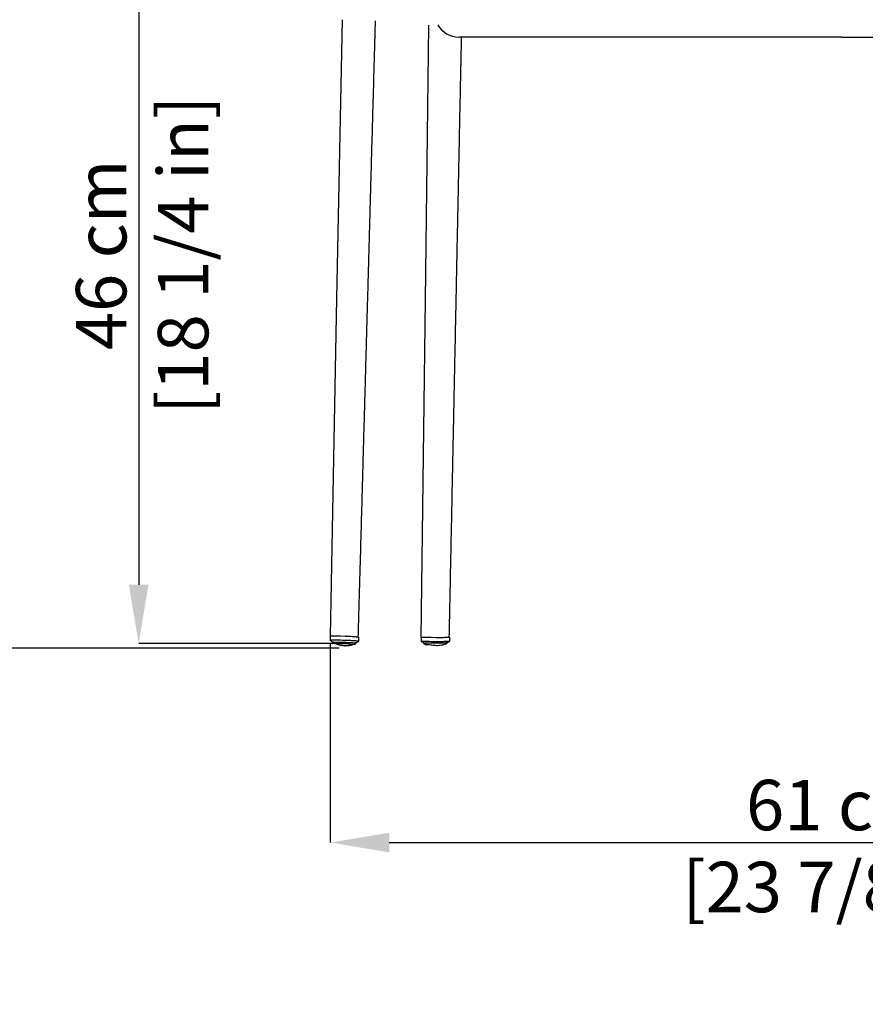
# Model space of a CAD drawing. Units: millimetres. Extents: x 0 to 4090, y 0 to 2860.
# Drawn here: x 724 to 1226, y 1478 to 2064 of the extents above; entities that cross this region are included whole.
import ezdxf

# ---------------------------------------------------------------- set-up
doc = ezdxf.new("R2010")
doc.units = ezdxf.units.MM
doc.layers.add('OGGETTO', color=7, linetype='Continuous')
doc.layers.add('QUOTE', color=251, linetype='Continuous', lineweight=5)
doc.styles.add('ARIAL', font='Arial')
doc.dimstyles.new('Quotatura  scala 1_10', dxfattribs={"dimtxt": 30, "dimasz": 35, "dimexe": 0, "dimexo": 3, "dimgap": 7, "dimtad": 1, "dimlfac": 0.1, "dimrnd": 0.5, "dimzin": 12, "dimdsep": 46, "dimtxsty": 'ARIAL', "dimcen": 0.09, "dimclrd": 256, "dimclre": 251, "dimadec": 0, "dimazin": 3, "dimtfac": 1, "dimtofl": 0, "dimtmove": 0, "dimatfit": 3, "dimfxl": 1, "dimfrac": 2, "dimtolj": 1, "dimtzin": 12, "dimarcsym": 0})

# ---------------------------------------------------------------- blocks, each defined once
blk = doc.blocks.new('*D4')
at = {"layer": 'Defpoints', "color": 0}
for p in [(1218.4, 2155.25), (794.47, 1692.85), (918.72, 1692.85)]:
    blk.add_point(p, dxfattribs=at)
at = {"layer": 'QUOTE', "color": 251, "lineweight": -2}
for p, q in [((1215.4, 2155.25), (794.47, 2155.25)), ((915.72, 1692.85), (794.47, 1692.85))]:
    blk.add_line(p, q, dxfattribs=at)
at = {"layer": 'QUOTE', "lineweight": -2}
blk.add_line((794.47, 2120.25), (794.47, 1727.85), dxfattribs=at)
at = {"layer": 'QUOTE'}
for points in [[(800.3, 2120.25), (788.63, 2120.25), (794.47, 2155.25)], [(788.63, 1727.85), (800.3, 1727.85), (794.47, 1692.85)]]:
    blk.add_solid(points, dxfattribs=at)
at = {"layer": 'QUOTE', "color": 0, "char_height": 30, "attachment_point": 5, "rotation": 90, "style": 'ARIAL'}
for s, insert in [('\\A1;[18 1/4 in]', (820.86, 1924.05)), ('\\A1;46 cm', (772.15, 1924.05))]:
    blk.add_mtext(s, dxfattribs=dict(at, insert=insert))
blk = doc.blocks.new('*D5')
at = {"layer": 'Defpoints', "color": 0}
for p in [(1212.41, 2477.35), (634.34, 1690.06), (916.61, 1690.06)]:
    blk.add_point(p, dxfattribs=at)
at = {"layer": 'QUOTE', "color": 251, "lineweight": -2}
for p, q in [((1209.41, 2477.35), (634.34, 2477.35)), ((913.61, 1690.06), (634.34, 1690.06))]:
    blk.add_line(p, q, dxfattribs=at)
at = {"layer": 'QUOTE', "lineweight": -2}
blk.add_line((634.34, 2442.35), (634.34, 1725.06), dxfattribs=at)
at = {"layer": 'QUOTE'}
for points in [[(640.17, 2442.35), (628.5, 2442.35), (634.34, 2477.35)], [(628.5, 1725.06), (640.17, 1725.06), (634.34, 1690.06)]]:
    blk.add_solid(points, dxfattribs=at)
at = {"layer": 'QUOTE', "color": 0, "char_height": 30, "attachment_point": 5, "rotation": 90, "style": 'ARIAL'}
for s, insert in [('\\A1;78.5 cm', (612.02, 2083.71)), ('\\A1;[31 in]', (660.55, 2083.71))]:
    blk.add_mtext(s, dxfattribs=dict(at, insert=insert))
blk = doc.blocks.new('*D6')
at = {"layer": 'Defpoints', "color": 0}
for p in [(908.35, 1696.07), (1515.9, 1696.07), (1515.9, 1574.54)]:
    blk.add_point(p, dxfattribs=at)
at = {"layer": 'QUOTE', "color": 251, "lineweight": -2}
for p, q in [((908.35, 1693.07), (908.35, 1574.54)), ((1515.9, 1693.07), (1515.9, 1574.54))]:
    blk.add_line(p, q, dxfattribs=at)
at = {"layer": 'QUOTE', "lineweight": -2}
blk.add_line((943.35, 1574.54), (1480.9, 1574.54), dxfattribs=at)
at = {"layer": 'QUOTE'}
for points in [[(943.35, 1580.37), (943.35, 1568.71), (908.35, 1574.54)], [(1480.9, 1568.71), (1480.9, 1580.37), (1515.9, 1574.54)]]:
    blk.add_solid(points, dxfattribs=at)
at = {"layer": 'QUOTE', "color": 0, "char_height": 30, "attachment_point": 5, "style": 'ARIAL'}
for s, insert in [('\\A1;61 cm', (1212.12, 1596.85)), ('\\A1;[23 7/8 in]', (1212.12, 1548.14))]:
    blk.add_mtext(s, dxfattribs=dict(at, insert=insert))

msp = doc.modelspace()

# ---------------------------------------------------------------- linework, layer by layer
at = {"layer": 'OGGETTO', "linetype": 'Continuous', "lineweight": -3}
for p, q in [((1212.122, 2053.433), (984.732, 2053.433)), ((1212.122, 2053.433), (1439.512, 2053.433)), ((908.258, 1694.865), (908.223, 1694.83)), ((908.355, 1697.26), (908.338, 1694.876)), ((908.909, 1694.9), (908.39, 1694.88)), ((909.994, 1693.512), (910.001, 1693.508)), ((917.774, 1694.749), (917.224, 1694.76)), ((918.262, 1694.736), (917.774, 1694.749)), ((918.873, 1694.718), (918.262, 1694.736)), ((919.295, 1694.702), (918.873, 1694.718)), ((919.78, 1694.682), (919.295, 1694.702)), ((920.19, 1694.661), (919.78, 1694.682)), ((923.176, 1692.727), (923.145, 1692.698)), ((923.235, 1693.281), (923.229, 1692.983)), ((923.265, 1693.271), (923.258, 1692.973)), ((923.265, 1693.266), (923.26, 1693.272)), ((923.266, 1693.267), (923.26, 1692.976)), ((923.263, 1693.267), (923.265, 1693.267)), ((923.463, 1693.187), (923.422, 1693.201)), ((925.092, 1696.613), (925.158, 1696.625)), ((962.303, 1696.599), (962.303, 1694.216)), ((962.398, 1694.037), (962.402, 1694.036)), ((962.402, 1694.036), (962.449, 1694.021)), ((962.435, 1696.564), (962.435, 1694.18)), ((977.139, 1692.613), (976.987, 1692.569)), ((977.104, 1692.599), (977.079, 1692.595)), ((977.341, 1693.279), (977.337, 1692.981)), ((977.371, 1693.275), (977.367, 1692.991)), ((977.372, 1693.276), (977.369, 1692.987)), ((977.505, 1693.189), (977.529, 1693.193)), ((977.526, 1693.191), (977.53, 1693.191)), ((979.136, 1694.271), (979.172, 1694.256))]:
    msp.add_line(p, q, dxfattribs=at)
at = {"layer": 'OGGETTO', "linetype": 'Continuous', "lineweight": -3, "flags": 128}
for points in [[(915.388, 2063.883), (912.127, 1898.108), (908.176, 1697.225)], [(966.719, 2060.583), (964.716, 1897.254), (962.255, 1696.562)], [(908.334, 1694.657), (908.313, 1694.664), (908.313, 1694.664), (908.313, 1694.664)], [(917.272, 1697.153), (914.16, 1697.213), (911.038, 1697.273)], [(924.977, 1694.078), (924.325, 1693.658), (923.812, 1693.329)], [(925.13, 1696.612), (925.087, 1695.404), (925.046, 1694.245)], [(971.353, 1696.354), (968.24, 1696.402), (965.118, 1696.451)], [(971.266, 1693.067), (971.266, 1693.067), (970.667, 1693.077), (968.269, 1693.114), (965.747, 1693.154), (965.747, 1693.154)], [(979.077, 1694.086), (978.428, 1693.666), (977.918, 1693.337)], [(979.212, 1696.655), (979.179, 1695.456), (979.145, 1694.267)]]:
    msp.add_lwpolyline(points, dxfattribs=at)
at = {"layer": 'OGGETTO', "linetype": 'Continuous', "lineweight": -3}
for centre, radius, start, end in [((985.147, 2068.329), 14.901, 209.749656, 268.402647), ((908.422, 1694.828), 0.199, 179.434028, 235.255313), ((923.378, 1693.38), 0.184, 262.258542, 283.89124), ((923.428, 1693.378), 0.198, 264.939934, 282.651289), ((924.827, 1694.253), 0.203, 303.661758, 358.559428), ((924.873, 1694.24), 0.199, 301.948598, 358.013566), ((978.931, 1694.244), 0.198, 303.370597, 359.132306)]:
    msp.add_arc(centre, radius, start, end, dxfattribs=at)
for points, knots in [([(924.999, 1696.575), (925.177, 1702.998), (925.525, 1715.515), (926.033, 1733.797), (926.515, 1751.089), (926.97, 1767.392), (927.395, 1782.624), (927.791, 1796.796), (928.158, 1809.919), (928.499, 1822.089), (928.814, 1833.371), (929.105, 1843.752), (929.37, 1853.232), (929.612, 1861.898), (929.837, 1869.965), (930.05, 1877.633), (930.252, 1884.95), (930.445, 1891.91), (930.628, 1898.513), (930.801, 1904.762), (930.965, 1910.66), (931.121, 1916.32), (931.282, 1922.199), (931.464, 1928.821), (931.678, 1936.589), (931.928, 1945.564), (932.214, 1955.829), (932.537, 1967.4), (932.898, 1980.293), (933.296, 1994.444), (933.73, 2009.852), (934.199, 2026.518), (934.704, 2044.441), (935.052, 2056.809), (935.231, 2063.203)], [0, 0, 0, 0, 0.0525566, 0.1024151, 0.1495752, 0.1940371, 0.2358008, 0.2741923, 0.3099811, 0.3431672, 0.3737507, 0.4022754, 0.4280903, 0.4512969, 0.4731651, 0.4940759, 0.5140296, 0.5330266, 0.551029, 0.5680796, 0.5841791, 0.5993282, 0.6144505, 0.6323608, 0.6535611, 0.6780521, 0.7058341, 0.7375757, 0.7727445, 0.8113406, 0.8533641, 0.8988151, 0.9476938, 1, 1, 1, 1]), ([(979.081, 1696.662), (979.212, 1703.086), (979.466, 1715.604), (979.839, 1733.884), (980.192, 1751.171), (980.526, 1767.467), (980.838, 1782.687), (981.128, 1796.845), (981.397, 1809.951), (981.647, 1822.1), (981.878, 1833.358), (982.091, 1843.712), (982.285, 1853.162), (982.463, 1861.796), (982.627, 1869.836), (982.782, 1877.486), (982.931, 1884.793), (983.072, 1891.752), (983.206, 1898.365), (983.333, 1904.631), (983.453, 1910.555), (983.567, 1916.251), (983.685, 1922.172), (983.819, 1928.832), (983.977, 1936.635), (984.16, 1945.641), (984.37, 1955.933), (984.608, 1967.528), (984.874, 1980.441), (985.166, 1994.608), (985.486, 2010.028), (985.831, 2026.702), (986.135, 2041.34), (986.323, 2050.421), (986.387, 2053.526)], [0, 0, 0, 0, 0.0540062, 0.1052322, 0.1536779, 0.1993433, 0.2422284, 0.2816415, 0.3183728, 0.3524222, 0.3837899, 0.4130333, 0.4394844, 0.4632493, 0.4856526, 0.507092, 0.5275677, 0.5470801, 0.5655901, 0.5831418, 0.5997358, 0.6153727, 0.6309962, 0.6494776, 0.671333, 0.6965629, 0.7251678, 0.7578354, 0.7940177, 0.8337146, 0.8769261, 0.9236526, 0.973894, 1, 1, 1, 1]), ([(908.355, 1697.26), (908.345, 1697.26), (908.28, 1697.254), (908.214, 1697.241), (908.222, 1697.23), (908.24, 1697.224)], [0, 0, 0, 0, 0.001397821, 0.00913274, 0.016867659, 0.016867659, 0.016867659, 0.016867659]), ([(908.338, 1694.876), (908.338, 1694.876), (908.338, 1694.873), (908.298, 1694.869), (908.258, 1694.865)], [0, 0, 0, 0, 0.0001788, 1, 1, 1, 1]), ([(908.313, 1694.664), (908.313, 1694.664), (908.313, 1694.664), (908.313, 1694.664), (908.311, 1694.664), (908.31, 1694.664), (908.309, 1694.665)], [-0.00000006, -0.00000006, -0.00000006, -0.00000006, 0, 0, 0, 0.000042993595, 0.000042993595, 0.000042993595, 0.000042993595]), ([(909.539, 1693.841), (909.348, 1693.97), (908.946, 1694.243), (908.545, 1694.514), (908.334, 1694.657)], [0, 0, 0, 0, 0.4746934, 1, 1, 1, 1]), ([(908.39, 1694.88), (908.376, 1694.879), (908.362, 1694.877), (908.338, 1694.876), (908.338, 1694.876)], [0, 0, 0, 0, 0.999587, 1, 1, 1, 1]), ([(911.038, 1697.273), (910.659, 1697.28), (909.852, 1697.291), (908.831, 1697.286), (908.462, 1697.269), (908.355, 1697.26)], [0.016867659, 0.016867659, 0.016867659, 0.016867659, 0.032337501, 0.047807339, 0.061879355, 0.061879355, 0.061879355, 0.061879355]), ([(909.875, 1694.902), (909.589, 1694.904), (909.234, 1694.906), (908.962, 1694.901), (908.909, 1694.9)], [0, 0, 0, 0, 0.80464403, 1, 1, 1, 1]), ([(909.514, 1693.849), (909.514, 1693.849), (909.551, 1693.847), (909.545, 1693.844), (909.539, 1693.841)], [0, 0, 0, 0, 0.0002682, 1, 1, 1, 1]), ([(909.984, 1693.649), (909.952, 1693.661), (909.917, 1693.674), (909.761, 1693.724), (909.681, 1693.757), (909.591, 1693.795), (909.537, 1693.839), (909.524, 1693.851)], [0, 0, 0, 0, 0.8036735, 0.8589275, 0.9096668, 0.9768911, 1, 1, 1, 1]), ([(909.861, 1693.701), (909.874, 1693.693), (909.902, 1693.677), (909.956, 1693.66), (909.984, 1693.651)], [0, 0, 0, 0, 0.4736041, 1, 1, 1, 1]), ([(910.991, 1694.88), (910.684, 1694.888), (910.298, 1694.898), (909.947, 1694.901), (909.875, 1694.902)], [0, 0, 0, 0, 0.7958815, 1, 1, 1, 1]), ([(909.981, 1693.512), (909.981, 1693.522), (909.983, 1693.626), (909.986, 1693.729), (909.988, 1693.823)], [0, 0, 0, 0, 0.096048, 1, 1, 1, 1]), ([(909.995, 1693.736), (909.993, 1693.734), (909.975, 1693.72), (910.092, 1693.732), (910.359, 1693.743), (910.765, 1693.744), (911.739, 1693.73), (913.548, 1693.702), (915.548, 1693.659), (917.141, 1693.631), (918.037, 1693.608), (918.767, 1693.592), (919.982, 1693.652), (921.729, 1693.439), (922.711, 1693.338), (923.22, 1693.285)], [0, 0, 0, 0, 0.0044484, 0.0299716, 0.0554482, 0.0815297, 0.1080849, 0.2103075, 0.3581283, 0.418906, 0.457275, 0.4957275, 0.5429411, 0.7631496, 1, 1, 1, 1]), ([(910.576, 1693.023), (910.489, 1693.043), (910.314, 1693.084), (910.096, 1693.368), (909.986, 1693.511)], [0, 0, 0, 0, 0.4988476, 1, 1, 1, 1]), ([(910.349, 1693.081), (910.34, 1693.083), (910.315, 1693.089), (910.455, 1693.072), (910.73, 1693.05), (911.28, 1693.016), (912.087, 1692.955), (913.217, 1692.897), (914.603, 1692.86), (916.102, 1692.856), (917.255, 1692.926), (917.974, 1692.921), (918.362, 1692.898), (918.792, 1692.844), (919.357, 1692.72), (920.503, 1692.567), (921.873, 1692.49), (922.611, 1692.558), (922.979, 1692.592)], [0, 0, 0, 0, 0.0125036, 0.0355475, 0.0589273, 0.0822198, 0.1336437, 0.1851085, 0.2660035, 0.3561425, 0.4270061, 0.4501022, 0.4733204, 0.4963831, 0.5423687, 0.634251, 0.8174292, 1, 1, 1, 1]), ([(914.303, 1691.802), (912.12, 1692.446), (911.436, 1692.753), (910.669, 1692.955), (910.338, 1693.042)], [0, 0, 0, 0, 0.568218, 1, 1, 1, 1]), ([(910.652, 1692.977), (910.596, 1692.999), (910.502, 1693.037), (910.392, 1693.067), (910.36, 1693.077), (910.349, 1693.081)], [0, 0, 0, 0, 0.47999158, 0.8078681, 1, 1, 1, 1]), ([(917.224, 1694.76), (915.374, 1694.795), (913.296, 1694.835), (911.219, 1694.876), (910.991, 1694.88)], [0, 0, 0, 0, 0.8905006, 1, 1, 1, 1]), ([(922.357, 1692.276), (921.959, 1692.15), (920.847, 1691.8), (918.891, 1691.494), (916.48, 1691.424), (914.888, 1691.7), (914.093, 1691.838)], [0, 0, 0, 0, 0.1578179, 0.440411, 0.7204813, 1, 1, 1, 1]), ([(925.03, 1694.247), (924.875, 1694.268), (924.41, 1694.328), (923.56, 1694.412), (922.521, 1694.5), (921.619, 1694.568), (920.915, 1694.615), (920.562, 1694.638)], [0, 0, 0, 0, 0.1614032, 0.4845379, 0.64585908, 0.82251164, 1, 1, 1, 1]), ([(922.992, 1692.587), (922.912, 1692.473), (922.829, 1692.356), (922.49, 1692.298), (922.42, 1692.285), (922.358, 1692.274)], [0, 0, 0, 0, 0.7895844, 0.8146152, 1, 1, 1, 1]), ([(923.085, 1692.642), (923.033, 1692.585), (922.9, 1692.442), (922.663, 1692.35), (922.52, 1692.294)], [0, 0, 0, 0, 0.3955657, 1, 1, 1, 1]), ([(923.422, 1693.201), (923.399, 1693.204), (923.352, 1693.21), (923.206, 1693.228), (923.098, 1693.244), (922.952, 1693.258), (922.934, 1693.259)], [0, 0, 0, 0, 0.1526389, 0.3043131, 0.9131927, 1, 1, 1, 1]), ([(923.229, 1692.983), (923.229, 1692.941), (923.214, 1692.835), (923.133, 1692.686), (923.034, 1692.614), (922.979, 1692.592)], [-1, -1, -1, -1, -0.75, -0.375, 0, 0, 0, 0]), ([(922.979, 1692.592), (922.981, 1692.592), (922.985, 1692.592), (922.989, 1692.592), (922.992, 1692.592), (922.994, 1692.591), (922.994, 1692.589), (922.993, 1692.588), (922.992, 1692.587)], [0, 0, 0, 0, 0.166922, 0.3335376, 0.4999987, 0.6664601, 0.8330766, 1, 1, 1, 1]), ([(922.992, 1692.587), (923.034, 1692.608), (923.116, 1692.649), (923.227, 1692.78), (923.246, 1692.9), (923.258, 1692.973)], [0, 0, 0, 0, 0.2780212, 0.5582425, 1, 1, 1, 1]), ([(923.26, 1692.979), (923.256, 1692.932), (923.247, 1692.838), (923.195, 1692.758), (923.169, 1692.718)], [0, 0, 0, 0, 0.5042469, 1, 1, 1, 1]), ([(923.258, 1692.973), (923.259, 1692.974), (923.262, 1692.976), (923.261, 1692.978), (923.257, 1692.98), (923.251, 1692.982), (923.242, 1692.983), (923.233, 1692.983), (923.229, 1692.983)], [0, 0, 0, 0, 0.1667224, 0.3333766, 0.5000002, 0.6666237, 0.8332777, 1, 1, 1, 1]), ([(923.235, 1693.281), (923.241, 1693.278), (923.254, 1693.273), (923.26, 1693.269), (923.263, 1693.267)], [0, 0, 0, 0, 0.5095112, 1, 1, 1, 1]), ([(923.262, 1693.13), (923.277, 1693.132), (923.399, 1693.149), (923.438, 1693.168), (923.472, 1693.185)], [0, 0, 0, 0, 0.1207521, 1, 1, 1, 1]), ([(923.463, 1693.187), (923.441, 1693.185), (923.397, 1693.181), (923.347, 1693.194), (923.326, 1693.211), (923.322, 1693.214)], [0, 0, 0, 0, 0.4547336, 0.9094207, 1, 1, 1, 1]), ([(923.325, 1693.213), (923.325, 1693.213), (923.337, 1693.204), (923.361, 1693.195), (923.391, 1693.186), (923.411, 1693.184), (923.421, 1693.183), (923.427, 1693.183), (923.427, 1693.183), (923.427, 1693.183)], [0, 0, 0, 0, 0.00165711, 0.24143516, 0.43281208, 0.57014372, 0.69444864, 0.8585469, 1, 1, 1, 1]), ([(923.355, 1693.198), (923.356, 1693.197), (923.357, 1693.197), (923.355, 1693.197), (923.354, 1693.197)], [0, 0, 0, 0, 0.5357064, 1, 1, 1, 1]), ([(923.812, 1693.329), (923.725, 1693.281), (923.613, 1693.221), (923.49, 1693.193), (923.463, 1693.187)], [0, 0, 0, 0, 0.7798151, 1, 1, 1, 1]), ([(923.812, 1693.329), (923.812, 1693.329), (923.812, 1693.336), (923.684, 1693.35), (923.623, 1693.352), (923.61, 1693.352), (923.61, 1693.352)], [0, 0, 0, 0, 0.0000872, 0.8783576, 0.9999026, 1, 1, 1, 1]), ([(924.887, 1694.014), (924.872, 1694.005), (924.835, 1693.981), (924.683, 1693.885), (924.335, 1693.667), (924.049, 1693.482), (923.872, 1693.367)], [0, 0, 0, 0, 0.0469655, 0.1163455, 0.4527455, 1, 1, 1, 1]), ([(924.94, 1694.084), (924.948, 1694.083), (924.961, 1694.081), (924.977, 1694.079), (924.977, 1694.078), (924.977, 1694.078)], [0, 0, 0, 0, 0.64779189, 0.99967705, 1, 1, 1, 1]), ([(925.069, 1694.24), (925.067, 1694.225), (925.064, 1694.196), (925.049, 1694.156), (925.028, 1694.124), (925.004, 1694.097), (924.985, 1694.084), (924.977, 1694.078)], [0, 0, 0, 0, 0.23401722, 0.45102004, 0.6510127, 0.83400261, 1, 1, 1, 1]), ([(924.977, 1694.078), (924.977, 1694.078), (924.977, 1694.078), (924.977, 1694.078), (924.978, 1694.078), (924.979, 1694.077), (924.98, 1694.076), (924.981, 1694.073), (924.98, 1694.072), (924.979, 1694.071)], [-0.00000006, -0.00000006, -0.00000006, -0.00000006, 0, 0, 0, 0.000066173, 0.000066173, 0.000066173, 0.00019454633, 0.00019454633, 0.00019454633, 0.00019454633]), ([(925.069, 1694.24), (925.066, 1694.241), (925.057, 1694.245), (925.041, 1694.247), (925.03, 1694.247)], [0, 0, 0, 0, 0.3553689, 1, 1, 1, 1]), ([(925.073, 1694.233), (925.075, 1694.235), (925.076, 1694.237), (925.074, 1694.239), (925.073, 1694.24), (925.071, 1694.24), (925.069, 1694.24)], [0.00000001527, 0.00000001527, 0.00000001527, 0.00000001527, 0.00013779768, 0.00013779768, 0.00013779768, 0.00021082567, 0.00021082567, 0.00021082567, 0.00021082567]), ([(925.158, 1696.625), (925.16, 1696.626), (925.161, 1696.629), (925.154, 1696.632), (925.139, 1696.636), (925.123, 1696.639), (925.114, 1696.64)], [0.3576501597, 0.3576501597, 0.3576501597, 0.3576501597, 0.3592518886, 0.3608536176, 0.3624553465, 0.3640570754, 0.3640570754, 0.3640570754, 0.3640570754]), ([(962.402, 1694.036), (962.394, 1694.04), (962.374, 1694.052), (962.334, 1694.096), (962.306, 1694.153), (962.307, 1694.193), (962.308, 1694.207)], [0, 0, 0, 0, 0.194301, 0.491339, 0.8166615, 1, 1, 1, 1]), ([(962.435, 1696.564), (962.424, 1696.566), (962.338, 1696.577), (962.341, 1696.588), (962.343, 1696.598)], [0, 0, 0, 0, 0.1195124, 1, 1, 1, 1]), ([(963.688, 1693.222), (963.468, 1693.361), (963.039, 1693.633), (962.614, 1693.903), (962.406, 1694.035)], [0, 0, 0, 0, 0.5107209, 1, 1, 1, 1]), ([(965.118, 1696.451), (964.739, 1696.457), (963.931, 1696.475), (962.911, 1696.519), (962.542, 1696.55), (962.435, 1696.564)], [0.016867659, 0.016867659, 0.016867659, 0.016867659, 0.032337501, 0.047807339, 0.061879355, 0.061879355, 0.061879355, 0.061879355]), ([(962.487, 1694.175), (962.468, 1694.176), (962.451, 1694.178), (962.435, 1694.18), (962.435, 1694.18), (962.435, 1694.18), (962.435, 1694.18)], [0, 0, 0, 0, 0.00016135023, 0.00016135023, 0.00016135023, 0.00016141023, 0.00016141023, 0.00016141023, 0.00016141023]), ([(963.972, 1694.094), (963.786, 1694.101), (963.613, 1694.108), (963.29, 1694.122), (963.14, 1694.13), (963.006, 1694.137)], [0, 0, 0, 0, 0.5, 0.5, 1, 1, 1, 1]), ([(965.747, 1693.154), (965.747, 1693.154), (965.528, 1693.143), (965.066, 1693.14), (964.445, 1693.15), (963.958, 1693.179), (963.678, 1693.216), (963.648, 1693.252), (963.635, 1693.267)], [0, 0, 0, 0, 0.00001328, 0.19511873, 0.41425204, 0.63112118, 0.84967204, 1, 1, 1, 1]), ([(965.089, 1694.061), (964.894, 1694.066), (964.704, 1694.071), (964.331, 1694.082), (964.148, 1694.088), (963.972, 1694.094)], [0, 0, 0, 0, 0.5, 0.5, 1, 1, 1, 1]), ([(964.088, 1692.904), (964.088, 1692.913), (964.089, 1692.996), (964.09, 1693.078), (964.091, 1693.152)], [0, 0, 0, 0, 0.1083368, 1, 1, 1, 1]), ([(965.219, 1692.355), (965.101, 1692.367), (964.841, 1692.394), (964.536, 1692.476), (964.318, 1692.578), (964.181, 1692.677), (964.091, 1692.791), (964.092, 1692.872), (964.093, 1692.913)], [0, 0, 0, 0, 0.1901029, 0.4194625, 0.5512099, 0.692425, 0.8432975, 1, 1, 1, 1]), ([(964.481, 1692.507), (964.449, 1692.499), (964.396, 1692.485), (964.56, 1692.433), (964.842, 1692.389), (965.35, 1692.342), (965.778, 1692.315), (966.059, 1692.297)], [0, 0, 0, 0, 0.2283373, 0.3843618, 0.542654, 0.7003544, 1, 1, 1, 1]), ([(971.322, 1693.964), (969.472, 1693.99), (967.622, 1694.021), (965.771, 1694.05), (965.544, 1694.054), (965.316, 1694.055), (965.089, 1694.061)], [0, 0, 0, 0, 0.0055592953, 0.0055592953, 0.0055592953, 0.0062428817, 0.0062428817, 0.0062428817, 0.0062428817]), ([(976.932, 1692.553), (976.104, 1692.28), (974.375, 1691.71), (971.584, 1691.538), (968.784, 1691.865), (966.945, 1692.154), (966.031, 1692.298)], [0, 0, 0, 0, 0.2355886, 0.4919745, 0.7474276, 1, 1, 1, 1]), ([(973.723, 1693.078), (973.577, 1693.071), (973.41, 1693.065), (973.044, 1693.058), (972.842, 1693.055), (972.418, 1693.053), (972.197, 1693.054), (971.736, 1693.058), (971.502, 1693.062), (971.266, 1693.067)], [0, 0, 0, 0, 0.25, 0.25, 0.5, 0.5, 0.75, 0.75, 1, 1, 1, 1]), ([(977.716, 1693.313), (977.604, 1693.301), (977.49, 1693.289), (977.248, 1693.267), (977.121, 1693.257), (976.71, 1693.226), (976.405, 1693.205), (975.737, 1693.166), (975.373, 1693.147), (974.785, 1693.12), (974.582, 1693.112), (974.268, 1693.099), (974.161, 1693.095), (973.945, 1693.086), (973.834, 1693.082), (973.723, 1693.078)], [0, 0, 0, 0, 0.125, 0.125, 0.25, 0.25, 0.5, 0.5, 0.75, 0.75, 0.875, 0.875, 0.9375, 0.9375, 1, 1, 1, 1]), ([(979.13, 1694.241), (979.101, 1694.236), (979.073, 1694.235), (979.014, 1694.228), (978.984, 1694.225), (978.892, 1694.215), (978.829, 1694.208), (978.631, 1694.189), (978.489, 1694.176), (978.036, 1694.139), (977.697, 1694.115), (976.948, 1694.071), (976.538, 1694.049), (975.65, 1694.01), (975.172, 1693.99), (974.66, 1693.974)], [0, 0, 0, 0, 0.03125, 0.03125, 0.0625, 0.0625, 0.125, 0.125, 0.25, 0.25, 0.5, 0.5, 0.75, 0.75, 1, 1, 1, 1]), ([(977.337, 1692.981), (977.338, 1692.939), (977.324, 1692.835), (977.244, 1692.687), (977.145, 1692.617), (977.09, 1692.595)], [-1, -1, -1, -1, -0.75, -0.375, 0, 0, 0, 0]), ([(977.09, 1692.595), (977.092, 1692.596), (977.096, 1692.597), (977.101, 1692.599), (977.104, 1692.6), (977.105, 1692.6), (977.105, 1692.6), (977.104, 1692.6), (977.104, 1692.599)], [0, 0, 0, 0, 0.166922, 0.3335376, 0.4999987, 0.6664601, 0.8330766, 1, 1, 1, 1]), ([(977.367, 1692.991), (977.368, 1692.991), (977.37, 1692.991), (977.369, 1692.99), (977.366, 1692.988), (977.359, 1692.986), (977.35, 1692.984), (977.342, 1692.982), (977.337, 1692.981)], [0, 0, 0, 0, 0.1667224, 0.3333766, 0.5000002, 0.6666237, 0.8332777, 1, 1, 1, 1]), ([(977.529, 1693.191), (977.528, 1693.191), (977.527, 1693.191), (977.513, 1693.19), (977.505, 1693.189)], [0, 0, 0, 0, 0.4744402, 1, 1, 1, 1]), ([(979.04, 1694.079), (979.049, 1694.079), (979.059, 1694.082), (979.066, 1694.084), (979.07, 1694.085), (979.074, 1694.086), (979.077, 1694.086), (979.077, 1694.086), (979.077, 1694.086), (979.077, 1694.086)], [0, 0, 0, 0, 0.00011966588, 0.00011966588, 0.00011966588, 0.00018464709, 0.00018464709, 0.00018464709, 0.00018470709, 0.00018470709, 0.00018470709, 0.00018470709]), ([(979.168, 1694.248), (979.166, 1694.233), (979.164, 1694.204), (979.148, 1694.164), (979.128, 1694.132), (979.104, 1694.105), (979.086, 1694.092), (979.077, 1694.086)], [0, 0, 0, 0, 0.2340172, 0.45102, 0.6510127, 0.8340026, 1, 1, 1, 1]), ([(979.077, 1694.086), (979.077, 1694.086), (979.077, 1694.086), (979.077, 1694.086), (979.079, 1694.087), (979.08, 1694.088), (979.08, 1694.088), (979.081, 1694.089), (979.081, 1694.09), (979.079, 1694.092)], [-0.00000006, -0.00000006, -0.00000006, -0.00000006, 0, 0, 0, 0.000066173, 0.000066173, 0.000066173, 0.00019454633, 0.00019454633, 0.00019454633, 0.00019454633]), ([(979.168, 1694.248), (979.165, 1694.248), (979.162, 1694.248), (979.158, 1694.247), (979.151, 1694.245), (979.141, 1694.243), (979.13, 1694.241)], [0, 0, 0, 0, 0.00007180287, 0.00007180287, 0.00007180287, 0.00020219078, 0.00020219078, 0.00020219078, 0.00020219078]), ([(979.172, 1694.256), (979.174, 1694.254), (979.175, 1694.253), (979.173, 1694.252), (979.172, 1694.251), (979.17, 1694.25), (979.168, 1694.248)], [0, 0, 0, 0, 0.00013779768, 0.00013779768, 0.00013779768, 0.0002108489, 0.0002108489, 0.0002108489, 0.0002108489]), ([(979.24, 1696.648), (979.242, 1696.647), (979.243, 1696.644), (979.236, 1696.641), (979.22, 1696.637), (979.204, 1696.635), (979.195, 1696.634)], [0.3576501597, 0.3576501597, 0.3576501597, 0.3576501597, 0.3592518886, 0.3608536176, 0.3624553465, 0.3640570754, 0.3640570754, 0.3640570754, 0.3640570754])]:
    msp.add_open_spline(points, degree=3, knots=knots, dxfattribs=at)
for points in [[(920.639, 1697.031), (920.47, 1697.041), (920.061, 1697.065), (919.214, 1697.101), (918.221, 1697.132), (917.574, 1697.147), (917.272, 1697.153)], [(920.562, 1694.638), (920.448, 1694.646), (920.324, 1694.654), (920.19, 1694.661)], [(925.114, 1696.64), (924.889, 1696.671), (924.364, 1696.735), (923.367, 1696.831), (922.151, 1696.929), (921.176, 1696.996), (920.639, 1697.031)], [(923.472, 1693.185), (923.478, 1693.187), (923.475, 1693.188), (923.463, 1693.187)], [(962.355, 1694.191), (962.301, 1694.201), (962.29, 1694.209), (962.32, 1694.216)], [(962.435, 1694.18), (962.402, 1694.184), (962.375, 1694.188), (962.355, 1694.191)], [(963.006, 1694.137), (962.781, 1694.15), (962.608, 1694.162), (962.487, 1694.175)], [(971.872, 1693.957), (971.689, 1693.959), (971.506, 1693.961), (971.322, 1693.964)], [(974.72, 1696.365), (974.551, 1696.359), (974.142, 1696.349), (973.295, 1696.34), (972.301, 1696.342), (971.654, 1696.349), (971.353, 1696.354)], [(972.361, 1693.953), (972.199, 1693.954), (972.037, 1693.955), (971.872, 1693.957)], [(972.971, 1693.952), (972.773, 1693.952), (972.569, 1693.953), (972.361, 1693.953)], [(973.394, 1693.953), (973.257, 1693.952), (973.116, 1693.952), (972.971, 1693.952)], [(973.879, 1693.958), (973.725, 1693.956), (973.563, 1693.954), (973.394, 1693.953)], [(974.289, 1693.964), (974.16, 1693.961), (974.024, 1693.959), (973.879, 1693.958)], [(974.66, 1693.974), (974.547, 1693.97), (974.423, 1693.967), (974.289, 1693.964)], [(979.195, 1696.634), (978.97, 1696.607), (978.446, 1696.556), (977.448, 1696.486), (976.232, 1696.422), (975.258, 1696.383), (974.72, 1696.365)], [(977.367, 1692.991), (977.366, 1692.906), (977.315, 1692.739), (977.18, 1692.63), (977.104, 1692.599)], [(977.57, 1693.195), (977.565, 1693.196), (977.552, 1693.195), (977.529, 1693.193)], [(977.918, 1693.337), (977.812, 1693.268), (977.694, 1693.22), (977.57, 1693.195)], [(977.918, 1693.337), (977.859, 1693.329), (977.791, 1693.325), (977.716, 1693.313)]]:
    msp.add_open_spline(points, degree=3, dxfattribs=at)
msp.add_point((916.996, 1691.482), dxfattribs=at)

# ---------------------------------------------------------------- dimensions: what is measured, and where the dimension line sits
at = {"layer": 'QUOTE'}
for base, p1, p2, picture, middle in [((634.337, 1690.064), (1212.406, 2477.351), (916.612, 1690.064), '*D5', (612.022, 2083.708)), ((794.468, 1692.849), (1218.405, 2155.247), (918.722, 1692.849), '*D4', (772.153, 1924.048))]:
    dim = msp.add_linear_dim(base=base, p1=p1, p2=p2, angle=90, dimstyle='Quotatura  scala 1_10', override={"dimpost": ' cm\\X'}, dxfattribs=at)
    dim.commit()
    dim.dimension.update_dxf_attribs({"geometry": picture, "text_midpoint": middle})
dim = msp.add_linear_dim(base=(1515.897, 1574.539), p1=(908.346, 1696.068), p2=(1515.897, 1696.068), dimstyle='Quotatura  scala 1_10', override={"dimpost": ' cm\\X'}, dxfattribs=at)
dim.commit()
dim.dimension.update_dxf_attribs({"geometry": '*D6', "text_midpoint": (1212.122, 1596.854)})

doc.saveas('drawing.dxf')
